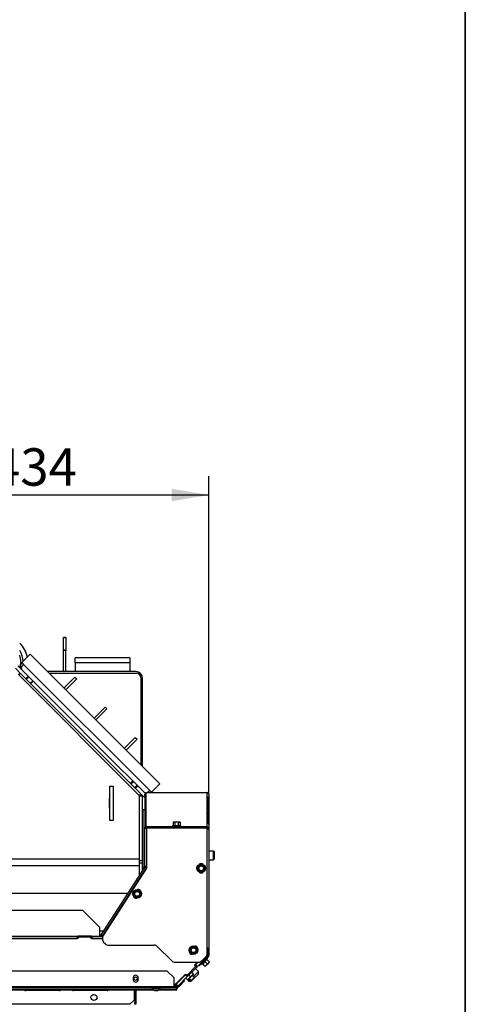
# Model space of a CAD drawing. Units: millimetres. Extents: x 0 to 928, y 1 to 1486.
# Drawn here: x 368 to 420, y 958 to 1074 of the extents above; entities that cross this region are included whole.
import ezdxf
from ezdxf.enums import TextEntityAlignment as Align

# ---------------------------------------------------------------- set-up
doc = ezdxf.new("R2010")
doc.units = ezdxf.units.MM
for name, color, linetype in [('Default', 7, 'Continuous'), ('H07-011-0', 7, 'Continuous'), ('H09-099-0', 7, 'Continuous'), ('H18-528-1', 7, 'Continuous'), ('H19-203-0', 7, 'Continuous'), ('H23-115R', 7, 'Continuous'), ('H47-017', 7, 'Continuous'), ('H47-061R', 7, 'Continuous'), ('H47-131', 7, 'Continuous'), ('H47-132', 7, 'Continuous'), ('H50-1001L', 7, 'Continuous'), ('H50-1002L', 7, 'Continuous'), ('H50-1004L', 7, 'Continuous'), ('H50-1151', 7, 'Continuous'), ('H50-1200L', 7, 'Continuous'), ('H50-1201', 7, 'Continuous'), ('H50-1202', 7, 'Continuous'), ('H50-1203', 7, 'Continuous'), ('H50-1800', 7, 'Continuous'), ('H50-9000L', 7, 'Continuous'), ('H50-9010R', 7, 'Continuous'), ('HT-965', 7, 'Continuous'), ('HZ-092', 7, 'Continuous'), ('NUT_DIN_EN_ISO_4', 7, 'Continuous'), ('SCREW_DIN_912_M6', 7, 'Continuous'), ('SCREW_DIN_912_M8', 7, 'Continuous'), ('SCREW_DIN_933_M5', 7, 'Continuous'), ('SCREW_DIN_ISO_10', 7, 'Continuous'), ('SCREW_ISO_7380_M', 7, 'Continuous'), ('STD-001343', 7, 'Continuous')]:
    doc.layers.add(name, color=color, linetype=linetype)
doc.styles.add('SEACAD_Arial', font='arial.ttf')
doc.dimstyles.new('ISO', dxfattribs={"dimtxt": 4.375, "dimasz": 4.375, "dimexe": 2.1875, "dimexo": 0, "dimgap": 1.09375, "dimtad": 1, "dimlfac": 10, "dimtxsty": 'SEACAD_Arial', "dimblk1": '_SE_FILLED', "dimblk2": '_SE_FILLED', "dimsah": 1, "dimcen": 2.1875, "dimadec": 0, "dimazin": 0, "dimtfac": 0.75, "dimtdec": 3, "dimtmove": 0, "dimatfit": 3, "dimfxl": 1, "dimarcsym": 0})

# ---------------------------------------------------------------- blocks, each defined once
blk = doc.blocks.new('SE12')
at = {"layer": 'H07-011-0', "color": 7, "linetype": 'Continuous'}
for p, q in [((374.27, 998.21), (374.27, 998.81)), ((380.67, 998.81), (374.27, 998.81)), ((374.27, 998.21), (374.27, 997.21)), ((380.67, 998.21), (374.27, 998.21)), ((380.67, 998.81), (380.67, 998.21)), ((380.67, 998.21), (380.67, 997.21))]:
    blk.add_line(p, q, dxfattribs=at)
at = {"layer": 'H09-099-0', "color": 7, "linetype": 'Continuous'}
for p, q in [((378.32, 979.76), (378.32, 983.76)), ((378.32, 983.76), (378.72, 983.76)), ((378.72, 983.76), (378.72, 979.76)), ((378.72, 979.76), (378.32, 979.76))]:
    blk.add_line(p, q, dxfattribs=at)
at = {"layer": 'H18-528-1', "color": 7, "linetype": 'Continuous'}
blk.add_line((367.93, 971.21), (367.93, 971.21), dxfattribs=at)
at = {"layer": 'H19-203-0', "color": 7, "linetype": 'Continuous'}
for p, q in [((388.71, 962.05), (388.36, 962.4)), ((388.71, 962.05), (388.15, 961.48)), ((388.25, 961.3), (388.71, 961.76)), ((388.71, 961.76), (388.71, 962.05)), ((387.46, 961.04), (387.58, 960.92)), ((387.72, 961.06), (387.58, 960.92)), ((387.58, 960.92), (387.87, 960.92)), ((387.87, 960.92), (387.91, 960.96))]:
    blk.add_line(p, q, dxfattribs=at)
at = {"layer": 'H23-115R', "color": 7, "linetype": 'Continuous'}
for p, q in [((387.06, 961.59), (387.1, 961.56)), ((387.12, 961.58), (387.08, 961.62)), ((387.09, 961.62), (387.12, 961.59))]:
    blk.add_line(p, q, dxfattribs=at)
for start, end in [(333.1128, 342.8002), (333.113, 342.7996)]:
    blk.add_arc((387.93, 962.97), 0.407, start, end, dxfattribs=at)
blk.add_ellipse((386.44, 961.47), major_axis=(0.283, -0.283), ratio=0.999966, start_param=5.796495, end_param=6.283185, dxfattribs=at)
at = {"layer": 'H47-017', "color": 7, "linetype": 'Continuous'}
for p, q in [((367.65, 996.83), (367.84, 997.02)), ((381.98, 982.88), (367.84, 997.02)), ((371.24, 997.01), (381.47, 997.01)), ((381.97, 996.51), (381.97, 986.28)), ((381.77, 982.67), (381.98, 982.88)), ((381.77, 982.67), (381.77, 982.67))]:
    blk.add_line(p, q, dxfattribs=at)
blk.add_arc((381.47, 996.51), 0.5, 0, 90, dxfattribs=at)
at = {"layer": 'H47-061R', "color": 7, "linetype": 'Continuous'}
for p, q in [((382.45, 982.7), (382.45, 982.85)), ((382.45, 982.85), (382.55, 982.85)), ((382.45, 982.7), (382.45, 979)), ((382.55, 982.7), (382.45, 982.7)), ((382.45, 979), (382.52, 979)), ((382.45, 978.85), (382.45, 979)), ((382.45, 974.36), (382.45, 978.85)), ((382.45, 978.85), (382.65, 978.85)), ((382.65, 979.05), (389.75, 979.05)), ((382.65, 978.85), (382.65, 979.05)), ((389.75, 978.85), (382.65, 978.85)), ((382.65, 978.85), (382.65, 974.15)), ((389.75, 979.05), (389.75, 978.85)), ((389.75, 964.16), (389.75, 978.85)), ((382.44, 974.31), (377.23, 966.29)), ((382.6, 974.2), (377.46, 966.28)), ((382.65, 974.15), (377.54, 966.28)), ((382.44, 974.31), (382.6, 974.2)), ((382.65, 974.36), (382.45, 974.36)), ((382.65, 974.17), (382.6, 974.2)), ((377.28, 966.26), (377.23, 966.29)), ((377.34, 966.22), (377.28, 966.26)), ((377.46, 966.28), (377.55, 966.3)), ((377.46, 966), (377.46, 965.86)), ((377.6, 965.5), (377.81, 965.3)), ((378.16, 965.15), (383.54, 965.15)), ((383.9, 965), (385.61, 963.3)), ((389.1, 963.3), (389.61, 963.8)), ((385.96, 963.15), (388.74, 963.15))]:
    blk.add_line(p, q, dxfattribs=at)
for centre, radius, start, end in [((382.65, 978.85), 0.2, 90, 180), ((382.65, 978.85), 0.1, 90, 180), ((382.35, 974.36), 0.1, 327, 0), ((382.35, 974.36), 0.2, 327, 0), ((389.05, 974.4), 0.3, 40.5415, 139.4585), ((389.05, 973.9), 0.3, 220.5416, 319.4584), ((381.67, 971.36), 0.3, 7.5415, 106.4585), ((381.4, 970.94), 0.3, 187.5417, 286.4583), ((377.49, 965.15), 1.13, 91.5935, 100.8615), ((377.79, 965.44), 0.9, 111.1995, 119.8289), ((377.96, 966), 0.5, 147, 180), ((377.96, 965.86), 0.5, 180, 225), ((378.16, 965.65), 0.5, 225, 270), ((383.54, 964.65), 0.5, 45, 90), ((388.33, 964.73), 0.3, 355.5416, 94.4584), ((387.97, 964.37), 0.3, 175.5416, 274.4584), ((389.25, 964.16), 0.5, 315, 0), ((385.96, 963.65), 0.5, 225, 270), ((388.74, 963.65), 0.5, 270, 315)]:
    blk.add_arc(centre, radius, start, end, dxfattribs=at)
at = {"layer": 'H47-131', "color": 7, "linetype": 'Continuous'}
for p, q in [((369.01, 999.25), (368.02, 998.26)), ((368.02, 998.26), (368.23, 998.05)), ((384.21, 984.05), (369.01, 999.25)), ((372.58, 992.84), (368.02, 997.41)), ((368.23, 998.05), (383.01, 983.27)), ((382.37, 983.06), (377.8, 987.62)), ((383.01, 983.27), (383.22, 983.06)), ((383.22, 983.06), (384.21, 984.05))]:
    blk.add_line(p, q, dxfattribs=at)
for centre, start, end in [((368.44, 997.84), 135, 225), ((382.8, 983.48), 225, 245.5526)]:
    blk.add_arc(centre, 0.6, start, end, dxfattribs=at)
for points, weights, knots in [([(368.02, 997.41), (368.03, 997.4), (368, 997.43), (368, 997.44), (367.91, 997.57), (368, 997.82), (368.23, 998.05)], [1, 0.99910026857, 0.99910026857, 1, 0.828584625581, 0.828584625581, 1], [0, 0, 0, 0, 0.5, 0.5, 0.5, 1, 1, 1, 1]), ([(382.37, 983.06), (382.36, 983.07), (382.39, 983.04), (382.4, 983.04), (382.43, 983.01), (382.48, 983), (382.55, 983.01)], [1, 0.99910026857, 0.99910026857, 1, 0.945501764998, 0.908330199954, 0.888485304869], [0, 0, 0, 0, 0.5, 0.5, 0.5, 0.6589654, 0.6589654, 0.6589654, 0.6589654])]:
    blk.add_rational_spline(points, weights, degree=3, knots=knots, dxfattribs=at)
blk.add_rational_spline([(382.68, 983.04), (382.79, 983.09), (382.91, 983.17), (383.01, 983.27)], [0.871539341357, 0.873872859851, 0.916693079399, 1], degree=3, dxfattribs=at)
at = {"layer": 'H47-132', "color": 7, "linetype": 'Continuous'}
for p, q in [((372.97, 995.29), (374.24, 996.56)), ((374.45, 996.35), (373.18, 995.08)), ((374.24, 996.56), (374.45, 996.35)), ((376.5, 991.75), (377.77, 993.03)), ((377.99, 992.82), (376.71, 991.54)), ((377.77, 993.03), (377.99, 992.82)), ((380.04, 988.22), (381.31, 989.49)), ((381.52, 989.28), (380.25, 988.01)), ((381.31, 989.49), (381.52, 989.28))]:
    blk.add_line(p, q, dxfattribs=at)
at = {"layer": 'H50-1001L', "color": 7, "linetype": 'Continuous'}
for p, q in [((381.37, 997.21), (371.05, 997.21)), ((382.17, 986.09), (382.17, 996.41)), ((381.77, 982.67), (382.17, 982.67)), ((382.17, 982.62), (381.77, 982.62)), ((382.17, 982.69), (382.17, 982.67)), ((382.17, 982.67), (382.17, 982.62)), ((382.17, 975.07), (382.17, 982.62)), ((381.77, 975.07), (382.17, 975.07)), ((382.17, 974.77), (381.77, 974.77)), ((382.17, 975.07), (382.17, 974.77)), ((382.17, 973.9), (382.17, 974.77))]:
    blk.add_line(p, q, dxfattribs=at)
blk.add_arc((381.37, 996.41), 0.8, 0, 90, dxfattribs=at)
at = {"layer": 'H50-1002L', "color": 7, "linetype": 'Continuous'}
for p, q in [((380.42, 971.21), (364.38, 971.21)), ((368.02, 971.21), (368.02, 971.21)), ((379.77, 971.21), (379.77, 971.21)), ((377.17, 966.81), (377.56, 966.81))]:
    blk.add_line(p, q, dxfattribs=at)
at = {"layer": 'H50-1004L', "color": 7, "linetype": 'Continuous'}
for p, q in [((381.75, 982.73), (367.63, 996.85)), ((378.32, 982.31), (378.27, 982.31)), ((378.27, 982.31), (378.27, 981.21)), ((378.77, 982.31), (378.72, 982.31)), ((378.77, 981.21), (378.77, 982.31)), ((381.77, 982.7), (381.77, 975.21)), ((378.27, 981.21), (378.32, 981.21)), ((378.72, 981.21), (378.77, 981.21)), ((381.77, 975.21), (361.88, 975.21)), ((381.77, 975.21), (381.77, 974.42)), ((381.77, 974.42), (361.51, 974.42)), ((381.77, 974.42), (381.77, 973.28)), ((380.42, 971.21), (364.41, 971.21))]:
    blk.add_line(p, q, dxfattribs=at)
blk.add_arc((381.72, 982.7), 0.05, 0, 45, dxfattribs=at)
at = {"layer": 'H50-1151', "color": 7, "linetype": 'Continuous'}
for p, q in [((372.89, 1001.18), (372.89, 1001.21)), ((372.89, 1001.21), (373.19, 1001.21)), ((372.89, 999.74), (372.89, 1001.18)), ((373.19, 1001.18), (372.89, 1001.18)), ((373.19, 1001.21), (373.19, 1001.18)), ((373.19, 1001.18), (373.19, 999.74)), ((372.89, 999.67), (372.89, 999.74)), ((372.89, 999.74), (373.19, 999.74)), ((372.89, 997.21), (372.89, 999.67)), ((373.19, 999.67), (372.89, 999.67)), ((373.19, 999.74), (373.19, 999.67)), ((373.19, 997.21), (373.19, 999.67))]:
    blk.add_line(p, q, dxfattribs=at)
at = {"layer": 'H50-1200L', "color": 7, "linetype": 'Continuous'}
for p, q in [((361.94, 966.21), (374.52, 966.21)), ((361.94, 965.91), (374.52, 965.91)), ((374.52, 966.21), (374.57, 966.21)), ((374.52, 965.91), (374.52, 966.21)), ((376.17, 966.21), (374.57, 966.21)), ((374.57, 966.21), (374.57, 965.91)), ((376.17, 966.21), (376.22, 966.21)), ((376.17, 965.91), (376.17, 966.21)), ((376.22, 966.21), (377.5, 966.21)), ((376.22, 966.21), (376.22, 965.91)), ((376.22, 965.91), (377.46, 965.91)), ((389.63, 963.67), (388.57, 962.61)), ((389.74, 964.1), (389.81, 964.1)), ((388.54, 962.58), (387.44, 961.48)), ((388.32, 962.79), (388.31, 962.77)), ((388.32, 962.79), (388.36, 962.83)), ((388.54, 962.58), (388.32, 962.79)), ((388.69, 963.15), (388.36, 962.83)), ((388.36, 962.83), (388.57, 962.61)), ((388.57, 962.61), (388.54, 962.58)), ((387.19, 961.66), (386.13, 960.6)), ((387.41, 961.45), (386.34, 960.38)), ((387.19, 961.66), (387.23, 961.69)), ((387.41, 961.45), (387.19, 961.66)), ((387.25, 961.71), (387.23, 961.69)), ((387.23, 961.69), (387.44, 961.48)), ((387.44, 961.48), (387.41, 961.45)), ((385.92, 960.51), (385.87, 960.51)), ((385.92, 960.21), (385.87, 960.21)), ((386.03, 960.53), (386.15, 960.25))]:
    blk.add_line(p, q, dxfattribs=at)
for centre, radius, start, end in [((389.21, 964.1), 0.6, 315, 342.8296), ((386.11, 950.74), 13.72, 74.4239, 74.7518), ((389.21, 964.1), 0.6, 17.1704, 25.2972), ((386.11, 977.45), 13.72, 285.4012, 285.5761), ((389.19, 964.09), 0.62, 13.8004, 17.114), ((389.19, 964.1), 0.62, 342.886, 346.1996), ((389.21, 964.1), 0.601, 0.0061, 13.7379), ((389.21, 964.1), 0.6, 346.2609, 359.9951), ((385.92, 960.81), 0.3, 270, 271.3398), ((385.92, 960.81), 0.6, 270, 275.3296), ((385.92, 960.81), 0.3, 271.3398, 279.9617), ((385.92, 960.81), 0.3, 279.9667, 292.495), ((372.4, 958.56), 13.72, 6.9239, 8.1777), ((385.92, 960.83), 0.62, 275.386, 278.6996), ((385.92, 960.81), 0.6, 278.7609, 292.4951), ((385.92, 960.81), 0.3, 292.5051, 305.0332), ((385.92, 960.81), 0.3, 305.0383, 313.6602), ((397.07, 968.78), 13.72, 216.8223, 218.0761), ((385.92, 960.81), 0.3, 313.6602, 315), ((385.92, 960.81), 0.601, 292.5061, 306.2379), ((385.91, 960.83), 0.62, 306.3004, 309.614), ((385.92, 960.81), 0.6, 309.6704, 315)]:
    blk.add_arc(centre, radius, start, end, dxfattribs=at)
for points, knots in [([(389.78, 963.92), (389.77, 963.92), (389.76, 963.93), (389.75, 963.93), (389.74, 963.93), (389.72, 963.94), (389.7, 963.94)], [0, 0, 0, 0, 0.0949774, 0.0949774, 0.0949774, 0.293881, 0.293881, 0.293881, 0.293881]), ([(385.98, 960.21), (385.97, 960.22), (385.97, 960.23), (385.97, 960.24), (385.97, 960.28), (385.96, 960.32), (385.95, 960.36), (385.95, 960.4), (385.94, 960.44), (385.93, 960.48), (385.93, 960.49), (385.93, 960.5), (385.93, 960.51)], [0, 0, 0, 0, 0.094993, 0.094993, 0.094993, 0.495785, 0.495785, 0.495785, 0.896636, 0.896636, 0.896636, 1, 1, 1, 1]), ([(386.13, 960.59), (386.15, 960.56), (386.17, 960.53), (386.19, 960.5), (386.22, 960.46), (386.24, 960.43), (386.26, 960.4), (386.28, 960.38), (386.29, 960.36), (386.3, 960.35)], [0, 0, 0, 0, 0.385753, 0.385753, 0.385753, 0.786545, 0.786545, 0.786545, 1, 1, 1, 1])]:
    blk.add_open_spline(points, degree=3, knots=knots, dxfattribs=at)
blk.add_open_spline([(389.75, 964.27), (389.76, 964.27), (389.77, 964.27), (389.78, 964.28)], degree=3, dxfattribs=at)
at = {"layer": 'H50-1201', "color": 7, "linetype": 'Continuous'}
for p, q in [((374.62, 965.91), (361.84, 965.91)), ((374.62, 965.91), (374.62, 966.01)), ((374.72, 966.11), (376.02, 966.11)), ((376.12, 966.01), (376.12, 965.91)), ((377.46, 965.91), (376.12, 965.91)), ((387.42, 961.67), (388.34, 962.59)), ((388.27, 962.8), (388.62, 963.15)), ((388.34, 962.73), (388.27, 962.8)), ((386.15, 960.68), (387.21, 961.74)), ((387.21, 961.74), (387.28, 961.67))]:
    blk.add_line(p, q, dxfattribs=at)
blk.add_circle((381.37, 961.21), 0.2, dxfattribs=at)
for centre, radius, start, end in [((374.72, 966.01), 0.1, 90, 180), ((376.02, 966.01), 0.1, 0, 90), ((388.27, 962.66), 0.1, 315, 45), ((387.35, 961.74), 0.1, 225, 315), ((385.86, 960.96), 0.4, 270, 315)]:
    blk.add_arc(centre, radius, start, end, dxfattribs=at)
at = {"layer": 'H50-1202', "color": 7, "linetype": 'Continuous'}
blk.add_line((388.42, 962.95), (388.45, 962.91), dxfattribs=at)
at = {"layer": 'H50-1203', "color": 7, "linetype": 'Continuous'}
for p, q in [((375.17, 969.21), (357.85, 969.21)), ((377.17, 967.21), (375.17, 969.21)), ((377.17, 966.21), (377.17, 967.21))]:
    blk.add_line(p, q, dxfattribs=at)
at = {"layer": 'H50-1800', "color": 7, "linetype": 'Continuous'}
for p, q in [((381.27, 959.92), (381.27, 958.41)), ((381.37, 959.92), (381.37, 958.41)), ((381.27, 958.21), (381.27, 958.41)), ((381.27, 958.41), (381.37, 958.41)), ((381.37, 958.21), (381.27, 958.21)), ((381.37, 958.41), (381.37, 958.21))]:
    blk.add_line(p, q, dxfattribs=at)
at = {"layer": 'H50-9000L', "color": 7, "linetype": 'Continuous'}
for p, q in [((385.07, 962.11), (303.38, 962.11)), ((381.07, 961.31), (381.07, 961.11)), ((381.67, 961.11), (381.67, 961.31)), ((385.87, 961.31), (385.07, 962.11)), ((385.87, 960.31), (385.87, 961.31)), ((385.87, 960.11), (301.47, 960.11)), ((301.58, 960.31), (385.87, 960.31)), ((385.87, 960.11), (385.87, 960.31)), ((386.17, 960.11), (385.87, 960.11)), ((386.17, 960.21), (385.92, 960.21)), ((386.17, 959.93), (386.17, 960.11)), ((386.46, 960.46), (386.24, 960.24)), ((386.53, 960.39), (386.31, 960.17)), ((386.46, 960.46), (387.03, 961.03)), ((386.53, 960.39), (386.46, 960.46)), ((387.1, 960.96), (386.53, 960.39)), ((387.03, 961.03), (387.1, 960.96)), ((301.47, 959.93), (383.41, 959.93)), ((301.47, 959.92), (383.43, 959.92)), ((372.42, 959.81), (368.47, 959.81)), ((378.02, 959.81), (374.07, 959.81)), ((381.17, 959.92), (381.17, 958.71)), ((384.11, 959.92), (386.17, 959.92)), ((384.13, 959.93), (386.17, 959.93)), ((386.17, 959.92), (386.17, 959.93)), ((380.67, 958.21), (301.97, 958.21)), ((380.67, 958.21), (381.17, 958.71))]:
    blk.add_line(p, q, dxfattribs=at)
blk.add_circle((376.47, 959.01), 0.35, dxfattribs=at)
for centre, radius, start, end in [((381.37, 961.31), 0.3, 0, 180), ((381.37, 961.11), 0.3, 180, 0), ((386.17, 960.31), 0.1, 270, 315), ((386.17, 960.31), 0.2, 270, 315), ((368.47, 959.96), 0.15, 197.0576, 270), ((372.42, 959.96), 0.15, 270, 342.9424), ((374.07, 959.96), 0.15, 197.0576, 270), ((378.02, 959.96), 0.15, 270, 342.9424)]:
    blk.add_arc(centre, radius, start, end, dxfattribs=at)
at = {"layer": 'H50-9010R', "color": 7, "linetype": 'Continuous'}
for p, q in [((382.48, 982.95), (382.54, 982.95)), ((382.55, 982.99), (382.55, 983.05)), ((382.55, 983.05), (389.75, 983.05)), ((389.75, 982.99), (382.55, 982.99)), ((382.55, 982.99), (382.55, 979.02)), ((389.75, 983.05), (389.75, 982.99)), ((389.75, 979.05), (389.75, 982.99)), ((389.84, 982.48), (389.84, 981.07)), ((389.84, 982.39), (389.93, 982.42)), ((389.84, 981.07), (389.84, 982.39)), ((389.93, 981), (389.93, 982.42)), ((389.95, 982.85), (389.95, 978.8)), ((382.25, 981.05), (382.45, 981.05)), ((382.25, 974.03), (382.25, 981.05)), ((389.84, 980.84), (389.84, 979.42)), ((389.84, 980.74), (389.93, 980.77)), ((389.84, 979.42), (389.84, 980.74)), ((389.93, 979.36), (389.93, 980.77)), ((382.55, 978.88), (382.61, 978.86)), ((382.61, 978.94), (382.61, 978.86)), ((382.65, 978.86), (382.61, 978.86)), ((389.75, 978.75), (389.95, 978.75)), ((389.89, 978.9), (389.89, 978.9)), ((389.95, 978.75), (389.95, 978.8)), ((389.95, 978.8), (389.95, 978.8)), ((389.95, 978.75), (389.95, 964.74)), ((389.82, 964.74), (389.89, 964.74)), ((389.85, 964.74), (389.85, 964.64)), ((389.89, 964.74), (389.95, 964.74)), ((389.95, 964.74), (389.95, 964.64)), ((389.82, 963.86), (389.03, 963.07)), ((389.89, 963.79), (389.1, 963)), ((389.85, 964.64), (389.95, 964.64)), ((389.85, 964.64), (389.85, 963.93)), ((389.95, 964.64), (389.95, 963.93)), ((388.82, 962.72), (388.75, 962.79)), ((389.1, 963), (388.82, 962.72)), ((389.03, 963.07), (389.1, 963))]:
    blk.add_line(p, q, dxfattribs=at)
for centre, radius, start, end in [((389.75, 982.85), 0.2, 0, 90), ((389.91, 982.62), 0.335, 92.8557, 118.1423), ((389.75, 982.85), 0.1, 56.4727, 90), ((389.57, 978.67), 0.39, 35.3569, 63.0487), ((389.75, 978.75), 0.2, 0, 90), ((389.75, 978.75), 0.1, 0, 90), ((389.02, 964.32), 0.91, 27.5723, 36.0299), ((389.12, 963.92), 1.13, 46.4954, 55.7404), ((389.75, 963.93), 0.1, 315, 0), ((389.75, 963.93), 0.2, 315, 0)]:
    blk.add_arc(centre, radius, start, end, dxfattribs=at)
for centre, major_axis, start_param, end_param in [((389.75, 982.85), (-0.2, 0), 3.141593, 3.926991), ((389.75, 978.8), (0.2, 0), 0, 0.785398)]:
    blk.add_ellipse(centre, major_axis=major_axis, ratio=0.707107, start_param=start_param, end_param=end_param, dxfattribs=at)
for points, knots in [([(389.93, 982.42), (389.93, 982.43), (389.93, 982.44), (389.92, 982.46), (389.92, 982.47), (389.91, 982.48), (389.9, 982.49), (389.89, 982.5), (389.88, 982.5), (389.87, 982.5), (389.86, 982.5), (389.84, 982.5), (389.84, 982.49), (389.84, 982.48)], [0, 0, 0, 0, 0.25, 0.25, 0.375, 0.375, 0.5, 0.5, 0.625, 0.625, 0.75, 0.75, 1, 1, 1, 1]), ([(389.84, 982.39), (389.84, 982.4), (389.84, 982.41), (389.84, 982.42), (389.84, 982.42)], [0, 0, 0, 0, 0.2795112, 0.2857508, 0.2857508, 0.2857508, 0.2857508]), ([(389.84, 981.07), (389.84, 981.06), (389.84, 981.05), (389.86, 981.03), (389.87, 981.03), (389.88, 981.02), (389.89, 981.01), (389.9, 981), (389.91, 981), (389.92, 980.99), (389.92, 980.99), (389.93, 980.99), (389.93, 980.99), (389.93, 981)], [0, 0, 0, 0, 0.25, 0.25, 0.375, 0.375, 0.5, 0.5, 0.625, 0.625, 0.75, 0.75, 1, 1, 1, 1]), ([(389.93, 980.77), (389.93, 980.78), (389.93, 980.79), (389.92, 980.81), (389.92, 980.82), (389.91, 980.83), (389.9, 980.84), (389.89, 980.85), (389.88, 980.85), (389.87, 980.86), (389.86, 980.86), (389.84, 980.85), (389.84, 980.85), (389.84, 980.84)], [0, 0, 0, 0, 0.25, 0.25, 0.375, 0.375, 0.5, 0.5, 0.625, 0.625, 0.75, 0.75, 1, 1, 1, 1]), ([(389.84, 980.74), (389.84, 980.75), (389.84, 980.76), (389.84, 980.77), (389.84, 980.77)], [0, 0, 0, 0, 0.2795112, 0.2857508, 0.2857508, 0.2857508, 0.2857508]), ([(389.84, 979.42), (389.84, 979.41), (389.84, 979.4), (389.86, 979.39), (389.87, 979.38), (389.88, 979.37), (389.89, 979.36), (389.9, 979.36), (389.91, 979.35), (389.92, 979.35), (389.92, 979.34), (389.93, 979.34), (389.93, 979.35), (389.93, 979.36)], [0, 0, 0, 0, 0.25, 0.25, 0.375, 0.375, 0.5, 0.5, 0.625, 0.625, 0.75, 0.75, 1, 1, 1, 1])]:
    blk.add_open_spline(points, degree=3, knots=knots, dxfattribs=at)
at = {"layer": 'HT-965', "color": 7, "linetype": 'Continuous'}
blk.add_line((377.17, 971.21), (377.17, 971.21), dxfattribs=at)
at = {"layer": 'HZ-092', "color": 7, "linetype": 'Continuous'}
for radius, start, end in [(2.95, 10.7548, 47.3151), (2.39, 0.9879, 33.1665), (2.14, 0, 20.6493), (2.14, 340.4815, 0)]:
    blk.add_arc((365.77, 998.36), radius, start, end, dxfattribs=at)
at = {"layer": 'NUT_DIN_EN_ISO_4', "color": 7, "linetype": 'Continuous'}
for p, q in [((387.24, 961.26), (387.44, 961.06)), ((387.79, 961.41), (387.44, 961.06)), ((388.16, 961.75), (387.46, 961.04)), ((387.6, 961.61), (387.79, 961.41)), ((388.15, 961.77), (387.79, 961.41)), ((387.94, 961.98), (387.94, 961.98)), ((387.95, 961.96), (388.15, 961.77)), ((388.01, 961.62), (388.15, 961.77)), ((388.16, 961.75), (388.16, 961.75)), ((387.44, 961.06), (387.58, 961.2)), ((387.46, 961.04), (387.46, 961.04))]:
    blk.add_line(p, q, dxfattribs=at)
at = {"layer": 'SCREW_DIN_912_M6', "color": 7, "linetype": 'Continuous'}
for p, q in [((390.49, 976.16), (389.95, 976.16)), ((389.95, 975.16), (390.49, 975.16)), ((390.49, 975.16), (390.49, 976.16)), ((390.55, 976.1), (390.55, 975.22)), ((387.13, 961.66), (387.16, 961.62)), ((387.82, 960.96), (388.25, 961.38)), ((387.91, 960.96), (388.25, 961.3)), ((388.25, 961.3), (387.98, 961.57)), ((388.25, 961.38), (388.02, 961.61)), ((388.25, 961.3), (388.25, 961.38)), ((387.6, 961.19), (387.82, 960.96)), ((387.91, 960.96), (387.64, 961.23)), ((387.82, 960.96), (387.91, 960.96))]:
    blk.add_line(p, q, dxfattribs=at)
for centre, start, end in [((390.49, 976.1), 0, 90), ((390.49, 975.22), 270, 0)]:
    blk.add_arc(centre, 0.06, start, end, dxfattribs=at)
at = {"layer": 'SCREW_DIN_912_M8', "color": 7, "linetype": 'Continuous'}
for p, q in [((368.79, 996.64), (368.5, 996.36)), ((368.56, 996.3), (368.84, 996.59)), ((369.01, 995.85), (369.3, 996.13)), ((369.07, 995.79), (369.35, 996.08)), ((381.04, 984.39), (380.75, 984.11)), ((380.81, 984.05), (381.09, 984.34)), ((381.26, 983.6), (381.55, 983.88)), ((381.32, 983.54), (381.6, 983.83))]:
    blk.add_line(p, q, dxfattribs=at)
at = {"layer": 'SCREW_DIN_933_M5', "color": 7, "linetype": 'Continuous'}
for p, q in [((383.56, 959.84), (383.6, 959.81)), ((383.94, 959.81), (383.6, 959.81)), ((383.94, 959.81), (383.97, 959.84))]:
    blk.add_line(p, q, dxfattribs=at)
at = {"layer": 'SCREW_DIN_ISO_10', "color": 7, "linetype": 'Continuous'}
for p, q in [((385.72, 979.13), (385.67, 979.11)), ((386.63, 979.11), (385.67, 979.11)), ((385.8, 979.57), (385.75, 979.54)), ((385.75, 979.54), (385.75, 979.16)), ((385.75, 979.16), (385.95, 979.16)), ((385.85, 979.57), (385.8, 979.57)), ((386.15, 979.57), (385.85, 979.57)), ((385.95, 979.54), (385.85, 979.57)), ((385.95, 979.54), (385.95, 979.16)), ((385.95, 979.16), (386.35, 979.16)), ((386.45, 979.57), (386.15, 979.57)), ((386.35, 979.54), (386.35, 979.16)), ((386.35, 979.16), (386.56, 979.16)), ((386.45, 979.57), (386.5, 979.57)), ((386.56, 979.54), (386.45, 979.57)), ((386.56, 979.54), (386.5, 979.57)), ((386.56, 979.54), (386.56, 979.16)), ((386.63, 979.11), (386.58, 979.13)), ((388.7, 974.35), (388.88, 974.45)), ((388.7, 974.15), (388.7, 974.35)), ((388.7, 973.95), (388.7, 974.15)), ((388.88, 973.85), (388.7, 973.95)), ((388.88, 974.45), (389.05, 974.55)), ((389.05, 974.55), (389.23, 974.45)), ((389.23, 974.45), (389.4, 974.35)), ((389.4, 973.95), (389.23, 973.85)), ((389.4, 974.35), (389.4, 974.15)), ((389.4, 974.15), (389.4, 973.95)), ((389.05, 973.75), (388.88, 973.85)), ((389.23, 973.85), (389.05, 973.75)), ((381.13, 971.15), (381.23, 971.33)), ((381.23, 970.98), (381.13, 971.15)), ((381.23, 971.33), (381.34, 971.5)), ((381.34, 970.8), (381.23, 970.98)), ((381.34, 971.5), (381.54, 971.5)), ((381.54, 970.8), (381.34, 970.8)), ((381.54, 971.5), (381.74, 971.5)), ((381.74, 970.8), (381.54, 970.8)), ((381.74, 971.5), (381.84, 971.33)), ((381.84, 970.98), (381.74, 970.8)), ((381.84, 971.33), (381.94, 971.15)), ((381.94, 971.15), (381.84, 970.98)), ((387.8, 964.75), (387.98, 964.85)), ((387.8, 964.55), (387.8, 964.75)), ((387.98, 964.85), (388.15, 964.95)), ((388.15, 964.95), (388.33, 964.85)), ((388.33, 964.85), (388.5, 964.75)), ((388.5, 964.75), (388.5, 964.55)), ((387.8, 964.35), (387.8, 964.55)), ((387.98, 964.25), (387.8, 964.35)), ((388.15, 964.15), (387.98, 964.25)), ((388.33, 964.25), (388.15, 964.15)), ((388.5, 964.35), (388.33, 964.25)), ((388.5, 964.55), (388.5, 964.35)), ((389.09, 962.9), (389.77, 963.58)), ((389.72, 963.48), (389.77, 963.58)), ((389.09, 962.9), (389.19, 962.95)), ((389.46, 963.21), (389.22, 962.96)), ((389.48, 962.69), (389.22, 962.96)), ((389.44, 963.23), (389.46, 963.21)), ((389.71, 963.45), (389.46, 963.21)), ((389.73, 962.94), (389.46, 963.21)), ((389.48, 962.69), (389.63, 962.79)), ((389.51, 962.67), (389.48, 962.69)), ((389.51, 962.67), (389.63, 962.79)), ((389.63, 962.79), (389.88, 963.04)), ((389.98, 963.19), (389.71, 963.45)), ((389.73, 962.94), (389.88, 963.04)), ((389.88, 963.04), (390, 963.16)), ((389.98, 963.19), (390, 963.16))]:
    blk.add_line(p, q, dxfattribs=at)
for centre, radius in [((389.05, 974.15), 0.5), ((389.05, 974.15), 0.48), ((389.05, 974.15), 0.28), ((381.54, 971.15), 0.5), ((381.54, 971.15), 0.48), ((381.54, 971.15), 0.28), ((388.15, 964.55), 0.5), ((388.15, 964.55), 0.48), ((388.15, 964.55), 0.28)]:
    blk.add_circle(centre, radius, dxfattribs=at)
for centre, radius, start, end in [((385.68, 979.08), 0.0309, 110, 270), ((385.83, 978.87), 0.282, 67.6558, 112.3442), ((385.86, 979.37), 0.202, 92.0076, 122.3766), ((385.91, 979.16), 0.0398, 313.7626, 3.6143), ((386.15, 978.06), 1.09, 78.6682, 101.3318), ((386.46, 979.37), 0.202, 92.0076, 122.3766), ((386.39, 979.16), 0.0398, 176.3857, 226.2374), ((386.47, 978.87), 0.28, 67.5317, 112.4683), ((386.62, 979.08), 0.0309, 270, 70), ((371.71, 974.15), 16.97, 359.2764, 0.7236), ((389.05, 974.15), 0.35, 120, 180), ((389.05, 974.15), 0.35, 180, 240), ((389.05, 974.15), 0.35, 60, 120), ((389.05, 974.15), 0.35, 0, 60), ((389.05, 974.15), 0.35, 300, 0), ((406.39, 974.15), 16.97, 179.2764, 180.7236), ((389.05, 974.15), 0.35, 240, 300), ((366.52, 979.82), 16.97, 329.2764, 330.7236), ((366.52, 962.48), 16.97, 29.2764, 30.7236), ((381.54, 971.15), 0.35, 150, 210), ((381.54, 971.15), 0.35, 90, 150), ((381.54, 971.15), 0.35, 210, 270), ((381.54, 988.49), 16.97, 269.2764, 270.7236), ((381.54, 953.81), 16.97, 89.2764, 90.7236), ((381.54, 971.15), 0.35, 30, 90), ((381.54, 971.15), 0.35, 270, 330), ((396.55, 979.82), 16.97, 209.2764, 210.7236), ((396.55, 962.48), 16.97, 149.2764, 150.7236), ((381.54, 971.15), 0.35, 330, 30), ((370.81, 964.55), 16.97, 359.2764, 0.7236), ((388.15, 964.55), 0.35, 120, 180), ((388.15, 964.55), 0.35, 60, 120), ((379.48, 979.56), 16.97, 300.4947, 300.7236), ((396.82, 979.56), 16.97, 239.2764, 240.7236), ((388.15, 964.55), 0.35, 0, 60), ((405.49, 964.55), 16.97, 179.2764, 180.7236), ((388.15, 964.55), 0.35, 180, 240), ((388.15, 964.55), 0.35, 240, 300), ((379.48, 949.54), 16.97, 59.2764, 59.397), ((396.82, 949.54), 16.97, 119.2764, 120.7236), ((388.15, 964.55), 0.35, 300, 0), ((389.74, 963.59), 0.0309, 335, 135), ((389.08, 962.93), 0.0309, 135, 295), ((388.75, 963.66), 0.82, 301.9194, 328.0806), ((389.93, 963.81), 1.13, 228.1315, 229.2205), ((389.19, 962.94), 0.0346, 46.0237, 112.07), ((389.01, 963.93), 0.821, 301.9446, 328.0554), ((389.24, 963.18), 0.548, 315.793, 334.4632), ((389.74, 963.48), 0.0346, 157.93, 223.9763), ((389.48, 963.42), 0.548, 315.793, 334.4632)]:
    blk.add_arc(centre, radius, start, end, dxfattribs=at)
blk.add_ellipse((389.21, 962.93), major_axis=(0.0212, 0.0212), ratio=0.999183, start_param=0.493684, end_param=1.301783, dxfattribs=at)
for points, knots in [([(385.72, 979.13), (385.73, 979.13), (385.74, 979.14), (385.74, 979.15), (385.75, 979.15), (385.75, 979.16)], [0, 0, 0, 0, 0.5, 0.5, 1, 1, 1, 1]), ([(386.15, 979.57), (386.12, 979.57), (386.08, 979.57), (386.02, 979.56), (385.98, 979.55), (385.95, 979.54)], [0, 0, 0, 0, 0.5, 0.5, 1, 1, 1, 1]), ([(386.35, 979.54), (386.32, 979.55), (386.29, 979.56), (386.22, 979.57), (386.19, 979.57), (386.15, 979.57)], [0, 0, 0, 0, 0.5, 0.5, 1, 1, 1, 1]), ([(386.56, 979.16), (386.56, 979.15), (386.56, 979.15), (386.57, 979.14), (386.57, 979.13), (386.58, 979.13)], [0, 0, 0, 0, 0.5, 0.5, 1, 1, 1, 1]), ([(389.7, 963.49), (389.71, 963.48), (389.72, 963.48), (389.72, 963.48), (389.72, 963.48), (389.72, 963.48)], [0, 0, 0, 0, 0.5, 0.5, 0.500904, 0.500904, 0.500904, 0.500904])]:
    blk.add_open_spline(points, degree=3, knots=knots, dxfattribs=at)
at = {"layer": 'SCREW_ISO_7380_M', "color": 7, "linetype": 'Continuous'}
for p, q in [((382.25, 975.74), (382.17, 975.74)), ((382.17, 975.69), (382.25, 975.69)), ((382.17, 975.29), (382.25, 975.29)), ((382.17, 975.24), (382.25, 975.24)), ((383.29, 960.11), (383.29, 960.06)), ((384.24, 960.06), (384.24, 960.11)), ((383.29, 960.06), (384.24, 960.06)), ((383.96, 959.84), (383.57, 959.84)), ((383.58, 959.84), (383.96, 959.84))]:
    blk.add_line(p, q, dxfattribs=at)
for centre, radius, start, end in [((383.73, 960.34), 0.52, 212.0548, 252.0594), ((383.58, 959.87), 0.026, 252.0594, 270), ((383.8, 960.34), 0.52, 287.9406, 327.9452), ((383.96, 959.87), 0.026, 270, 287.9406)]:
    blk.add_arc(centre, radius, start, end, dxfattribs=at)
at = {"layer": 'STD-001343', "color": 7, "linetype": 'Continuous'}
for p, q in [((367.27, 997.59), (367.84, 997.02)), ((367.56, 997.87), (368.02, 997.41)), ((372.58, 992.84), (377.8, 987.62)), ((381.98, 982.88), (382.45, 982.41)), ((382.37, 983.06), (382.55, 982.88))]:
    blk.add_line(p, q, dxfattribs=at)
blk = doc.blocks.new('DMBLK23')
at = {"layer": 'Default', "linetype": 'Continuous'}
for points in [[(350.93, 1018.63), (346.56, 1017.9), (350.93, 1017.17)], [(385.58, 1018.63), (385.58, 1017.17), (389.95, 1017.9)]]:
    blk.add_hatch(color=7, dxfattribs=at).paths.add_polyline_path(points)
at = {"layer": 'Default', "color": 7, "linetype": 'Continuous'}
for p, q in [((346.56, 1004.37), (346.56, 1020.09)), ((389.95, 982.85), (389.95, 1020.09)), ((346.56, 1017.9), (389.95, 1017.9))]:
    blk.add_line(p, q, dxfattribs=at)
at = {"layer": 'Default', "color": 7, "linetype": 'Continuous', "style": 'SEACAD_Arial'}
blk.add_text('434', height=4.375, dxfattribs=at).set_placement((364.53, 1023.37), align=Align.TOP_LEFT)
blk = doc.blocks.new('_SE_FILLED')
at = {"color": 0}
blk.add_line((0, 0), (-1, 0), dxfattribs=at)
blk.add_solid([(0, 0), (-1, -0.1665), (-1, 0.1665), (0, 0)], dxfattribs=at)
blk = doc.blocks.new('RÁMEČEK_VÝKRESU_A3')
at = {"layer": 'Default', "color": 7, "linetype": 'Continuous'}
for p, q in [((0, 297), (0, 0)), ((420, 0), (420, 297))]:
    blk.add_line(p, q, dxfattribs=at)

msp = doc.modelspace()

# ---------------------------------------------------------------- block references
at = {"layer": 'Default', "color": 7}
for p in [(-0.0008, 891.9993), (419.9992, 891.9993)]:
    msp.add_blockref('RÁMEČEK_VÝKRESU_A3', p, dxfattribs=at)
at = {"layer": 'Default'}
msp.add_blockref('SE12', (0, 0), dxfattribs=at)

# ---------------------------------------------------------------- dimensions: what is measured, and where the dimension line sits
at = {"layer": 'Default', "color": 7, "linetype": 'Continuous'}
dim = msp.add_linear_dim(base=(389.9515, 1017.8987), p1=(346.5569, 1004.3673), p2=(389.9515, 982.8509), text='\\A1;<>', dimstyle='ISO', override={"dimdec": 0}, dxfattribs=at)
dim.commit()
dim.dimension.update_dxf_attribs({"geometry": 'DMBLK23', "text_midpoint": (368.2542, 1017.8987), "dimtype": 160})

doc.saveas('drawing.dxf')
